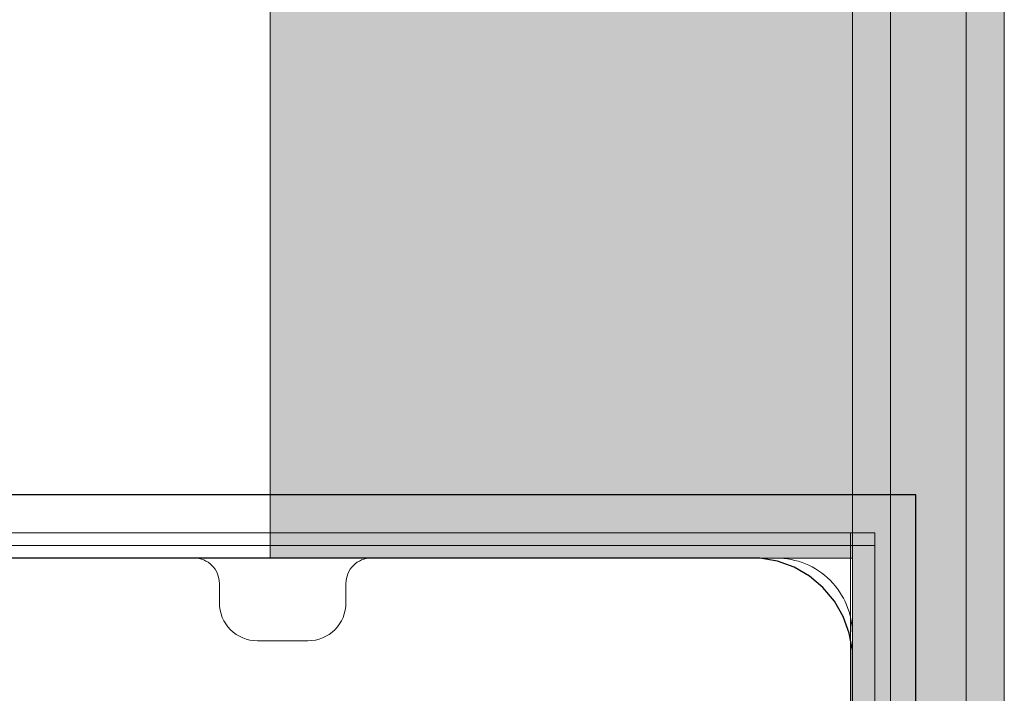
# Model space of a CAD drawing. Units: millimetres. Extents: x 51144 to 62894, y -18067 to -252.
# Drawn here: x 58427 to 58505, y -8449 to -8396 of the extents above; entities that cross this region are included whole.
import ezdxf

# ---------------------------------------------------------------- set-up
doc = ezdxf.new("R2010")
doc.units = ezdxf.units.MM
doc.header["$MEASUREMENT"] = 0
doc.layers.add('0_Pen_No__1', color=7, linetype='Continuous', lineweight=30)
doc.layers.add('0_Pen_No__122', color=2, linetype='Continuous', lineweight=5)
for name, color, linetype, lineweight, true_color in [('0_Pen_No__2', 7, 'Continuous', 5, 0x747474), ('0_Pen_No__65', 7, 'Continuous', 5, 0x636300), ('A-FLOR_Pen_No__2', 7, 'Continuous', 5, 0x747474)]:
    doc.layers.add(name, color=color, linetype=linetype, lineweight=lineweight, true_color=true_color)
doc.layers.add('A-FLOR', color=7, linetype='Continuous')

# ---------------------------------------------------------------- blocks, each defined once
blk = doc.blocks.new('Slab_7', base_point=(58453.231, -8442.01))
at = {"layer": 'A-FLOR_Pen_No__2', "linetype": 'Continuous', "flags": 128}
blk.add_lwpolyline([(58453.231, -8442.01, -0.414214), (58450.231, -8445.01), (58446.231, -8445.01, -0.414214), (58443.231, -8442.01), (58443.231, -8440.475, 0.414214), (58441.231, -8438.475), (58409.231, -8438.475, 0.414214), (58403.231, -8444.475), (58403.231, -8476.469, 0.414214), (58405.231, -8478.469), (58406.766, -8478.469, -0.414214), (58409.766, -8481.469), (58409.766, -8485.469, -0.414214), (58406.766, -8488.469), (58405.231, -8488.469, 0.414214), (58403.231, -8490.469), (58403.231, -8522.475, 0.414214), (58409.231, -8528.475), (58441.231, -8528.475, 0.414214), (58443.231, -8526.475), (58443.231, -8524.94, -0.414214), (58446.231, -8521.94), (58450.231, -8521.94, -0.414214), (58453.231, -8524.94), (58453.231, -8526.475, 0.414214), (58455.231, -8528.475), (58487.231, -8528.475, 0.414214), (58493.231, -8522.475), (58493.231, -8490.482, 0.414214), (58491.231, -8488.482), (58489.696, -8488.482, -0.414214), (58486.696, -8485.482), (58486.696, -8481.482, -0.414214), (58489.696, -8478.482), (58491.231, -8478.482, 0.414214), (58493.231, -8476.482), (58493.231, -8444.475, 0.414214), (58487.231, -8438.475), (58455.231, -8438.475, 0.414214), (58453.231, -8440.475)], format="xyb", close=True, dxfattribs=at)
blk = doc.blocks.new('Slab_15', base_point=(55673.231, -7618.475))
at = {"layer": 'A-FLOR_Pen_No__2', "linetype": 'Continuous', "flags": 128}
blk.add_lwpolyline([(56583.231, -8438.475), (56673.806, -8438.475), (56673.806, -8528.475), (57493.231, -8528.475), (57493.231, -8438.475), (57583.231, -8438.475), (57583.231, -8528.475), (58403.231, -8528.475), (58403.231, -8438.475), (58493.231, -8438.475), (58493.231, -7618.475), (58403.231, -7618.475), (58403.231, -7528.475), (57583.231, -7528.475), (57583.231, -7618.475), (57493.231, -7618.475), (57493.231, -7528.475), (56673.231, -7528.475), (56673.231, -7618.475), (56583.231, -7618.475)], dxfattribs=at)
blk = doc.blocks.new('mice')
at = {"layer": '0_Pen_No__2', "linetype": 'Continuous'}
for p, q in [((90.636, 94), (0, 94)), ((93.56, 94), (90.636, 94)), ((91.638, 0), (91.638, 94)), ((93.56, 93), (93.56, 94)), ((90.636, 93), (0, 93)), ((93.56, 93), (90.636, 93)), ((93.56, 0), (93.56, 93))]:
    blk.add_line(p, q, dxfattribs=at)
blk = doc.blocks.new('P_B1')
at = {"layer": '0_Pen_No__1', "linetype": 'Continuous'}
for p, q in [((100.001, 99.993), (0.001, 99.993)), ((100.001, -0.007), (100.001, 99.993)), ((86.501, 94.993), (13.001, 94.993)), ((87.001, 94.993), (86.501, 94.993)), ((87.701, 94.993), (87.001, 94.993)), ((89.079, 94.75), (87.701, 94.993)), ((90.395, 94.271), (89.079, 94.75)), ((91.607, 93.571), (90.395, 94.271)), ((92.679, 92.672), (91.607, 93.571)), ((93.579, 91.599), (92.679, 92.672)), ((94.279, 90.387), (93.579, 91.599)), ((94.758, 89.072), (94.279, 90.387)), ((95.001, 87.693), (94.758, 89.072)), ((95.001, 86.993), (95.001, 87.693)), ((95.001, 12.993), (95.001, 86.993))]:
    blk.add_line(p, q, dxfattribs=at)
blk = doc.blocks.new('00deelis_karbas_4')
at = {"layer": '0_Pen_No__65', "linetype": 'Continuous'}
blk.add_hatch(color=256, dxfattribs=at).paths.add_polyline_path([(0, -23), (820, -23), (820, 23), (0, 23)])
for p, q in [((0, 23), (820, 23)), ((820, 23), (820, 22.909)), ((820, 22.909), (820, 22.638)), ((820, 22.638), (820, 22.196)), ((820, 22.196), (820, 21.596)), ((820, 21.596), (820, 20.857)), ((820, 20.857), (820, 20)), ((820, 20), (820, 19.052)), ((820, 19.052), (820, 18.042)), ((820, 18.042), (820, 17)), ((820, 17), (820, -17)), ((820, -17), (820, -18.042)), ((820, -18.042), (820, -19.052)), ((820, -19.052), (820, -20)), ((820, -20), (820, -20.857)), ((820, -20.857), (820, -21.596)), ((820, -21.596), (820, -22.196)), ((820, -22.196), (820, -22.638)), ((0, -23), (820, -23)), ((820, -22.638), (820, -22.909)), ((820, -22.909), (820, -23))]:
    blk.add_line(p, q, dxfattribs=at)
blk = doc.blocks.new('lielais_norob')
at = {"layer": '0_Pen_No__122', "linetype": 'Continuous'}
blk.add_hatch(color=256, dxfattribs=at).paths.add_polyline_path([(460, 0), (460, 3), (-460, 3), (-460, 0)])
for p, q in [((-442, 3), (-340, 3)), ((-442, 0), (-340, 0))]:
    blk.add_line(p, q, dxfattribs=at)
blk = doc.blocks.new('lielais_norob_2')
at = {"layer": '0_Pen_No__2', "linetype": 'Continuous'}
blk.add_hatch(color=256, dxfattribs=at).paths.add_polyline_path([(460, 0), (460, 6), (-460, 6), (-460, 0)])
for p, q in [((-442, 6), (-340, 6)), ((-442, 0), (-340, 0))]:
    blk.add_line(p, q, dxfattribs=at)

msp = doc.modelspace()

# ---------------------------------------------------------------- block references
at = {"color": 2, "linetype": 'Continuous', "lineweight": 5, "zscale": 1000, "rotation": 90}
for p in [(58496.231, -8028.482), (58505.231, -8028.482)]:
    msp.add_blockref('lielais_norob', p, dxfattribs=at)
at = {"color": 8, "linetype": 'Continuous', "lineweight": 5, "true_color": 0x747474, "zscale": 1000, "rotation": 90}
msp.add_blockref('lielais_norob_2', (58502.231, -8028.482), dxfattribs=at)
at = {"color": 32, "linetype": 'Continuous', "lineweight": 5, "true_color": 0xe47200, "zscale": 1000}
msp.add_blockref('P_B1', (58398.23, -8533.478), dxfattribs=at)
at = {"color": 36, "linetype": 'Continuous', "lineweight": 5, "true_color": 0x783c00, "zscale": 1000}
msp.add_blockref('mice', (58401.451, -8530.475), dxfattribs=at)
at = {"layer": '0_Pen_No__65', "linetype": 'Continuous', "zscale": 1000, "rotation": 270}
msp.add_blockref('00deelis_karbas_4', (58470.231, -7618.475), dxfattribs=at)
at = {"layer": 'A-FLOR', "color": 8, "linetype": 'Continuous', "lineweight": 5, "true_color": 0x747474}
for name, p in [('Slab_15', (55673.231, -7618.475)), ('Slab_7', (58453.231, -8442.01))]:
    msp.add_blockref(name, p, dxfattribs=at)

doc.saveas('drawing.dxf')
